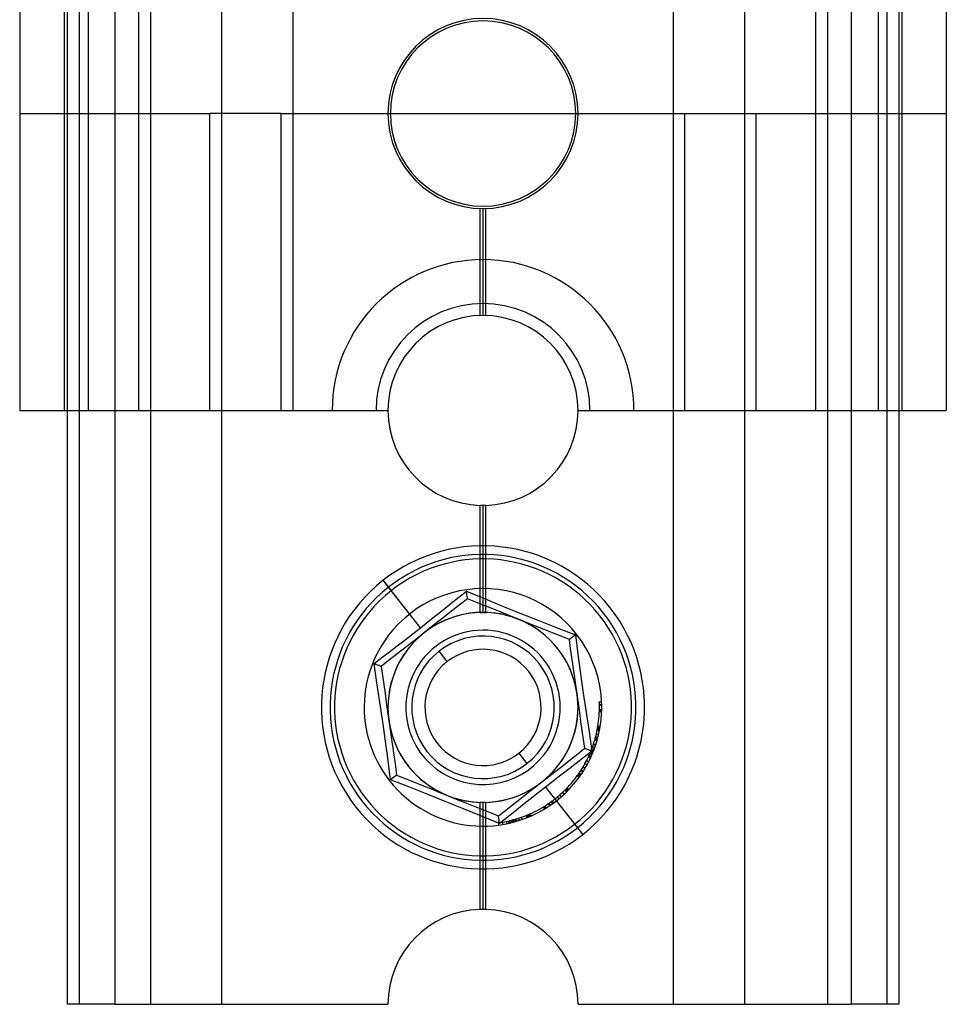
# Model space of a CAD drawing. Units: millimetres. Extents: x 21 to 60, y -197 to 153.
# Drawn here: x 21 to 60, y -197 to -155 of the extents above; entities that cross this region are included whole.
import ezdxf

# ---------------------------------------------------------------- set-up
doc = ezdxf.new("R2010")
doc.units = ezdxf.units.MM
doc.layers.add('MAIN-1', color=7, linetype='Continuous')
doc.layers.add('MAIN-2', color=7, linetype='Continuous')

msp = doc.modelspace()

# ---------------------------------------------------------------- linework, layer by layer
at = {"layer": 'MAIN-1'}
for p, q in [((23.104, 128.16), (23.104, -171.84)), ((23.604, 128.16), (23.604, -171.84)), ((26.104, 128.16), (26.104, -171.84)), ((29.604, 128.16), (29.604, -171.84)), ((32.604, 128.16), (32.604, -171.84)), ((51.604, 128.16), (51.604, -171.84)), ((54.604, 128.16), (54.604, -171.84)), ((57.604, 128.16), (57.604, -171.84)), ((58.104, 128.16), (58.104, -171.84)), ((21.104, -96.84), (21.104, -171.84)), ((22.979, -96.84), (22.979, -171.84)), ((58.229, -96.84), (58.229, -171.84)), ((60.104, -96.84), (60.104, -171.84)), ((21.104, -171.84), (22.979, -171.84)), ((22.979, -171.84), (23.104, -171.84)), ((23.104, -171.84), (23.104, -196.84)), ((23.104, -171.84), (23.604, -171.84)), ((23.604, -171.84), (26.104, -171.84)), ((25.104, -171.84), (25.104, -196.84)), ((26.104, -171.84), (29.604, -171.84)), ((29.604, -171.84), (32.604, -171.84)), ((32.604, -171.84), (36.604, -171.84)), ((44.604, -171.84), (51.604, -171.84)), ((51.604, -171.84), (54.604, -171.84)), ((54.604, -171.84), (57.604, -171.84)), ((56.104, -171.84), (56.104, -196.84)), ((57.604, -171.84), (58.104, -171.84)), ((58.104, -171.84), (58.104, -196.84)), ((58.104, -171.84), (58.229, -171.84)), ((58.229, -171.84), (60.104, -171.84)), ((40.496, -175.838), (40.479, -175.838)), ((40.479, -177.541), (40.479, -175.838)), ((40.514, -175.839), (40.496, -175.838)), ((40.532, -175.839), (40.514, -175.839)), ((40.55, -175.839), (40.532, -175.839)), ((40.568, -175.84), (40.55, -175.839)), ((40.586, -175.84), (40.568, -175.84)), ((40.604, -175.84), (40.586, -175.84)), ((40.621, -175.84), (40.604, -175.84)), ((40.604, -177.54), (40.604, -175.84)), ((40.639, -175.84), (40.621, -175.84)), ((40.657, -175.839), (40.639, -175.84)), ((40.675, -175.839), (40.657, -175.839)), ((40.693, -175.839), (40.675, -175.839)), ((40.711, -175.838), (40.693, -175.839)), ((40.729, -175.838), (40.711, -175.838)), ((40.729, -177.541), (40.729, -175.838)), ((36.631, -179.274), (36.407, -178.989)), ((37.973, -180.985), (36.631, -179.274)), ((39.587, -179.702), (39.907, -179.445)), ((39.907, -179.445), (40.665, -179.76)), ((39.919, -179.529), (39.907, -179.446)), ((39.266, -179.959), (39.587, -179.702)), ((39.952, -179.767), (39.654, -180.001)), ((39.929, -179.605), (39.919, -179.529)), ((39.939, -179.671), (39.929, -179.605)), ((39.946, -179.722), (39.939, -179.671)), ((39.951, -179.755), (39.946, -179.722)), ((39.952, -179.767), (39.951, -179.755)), ((40.303, -179.908), (39.952, -179.767)), ((40.665, -179.76), (41.428, -180.074)), ((38.621, -180.474), (38.943, -180.217)), ((38.943, -180.217), (39.266, -179.959)), ((39.354, -180.237), (39.051, -180.474)), ((39.654, -180.001), (39.354, -180.237)), ((40.656, -180.05), (40.303, -179.908)), ((41.011, -180.193), (40.656, -180.05)), ((41.37, -180.337), (41.011, -180.193)), ((41.428, -180.074), (42.193, -180.384)), ((38.297, -180.73), (38.621, -180.474)), ((38.747, -180.712), (38.442, -180.952)), ((39.051, -180.474), (38.747, -180.712)), ((41.732, -180.482), (41.37, -180.337)), ((42.095, -180.628), (41.732, -180.482)), ((42.459, -180.774), (42.095, -180.628)), ((42.193, -180.384), (42.96, -180.689)), ((42.96, -180.689), (43.728, -180.991)), ((37.648, -181.239), (37.973, -180.985)), ((37.973, -180.985), (38.297, -180.73)), ((38.442, -180.952), (38.135, -181.192)), ((42.819, -180.919), (42.459, -180.774)), ((43.178, -181.063), (42.819, -180.919)), ((43.533, -181.206), (43.178, -181.063)), ((43.728, -180.991), (44.494, -181.289)), ((36.995, -181.745), (37.322, -181.492)), ((37.322, -181.492), (37.648, -181.239)), ((37.827, -181.434), (37.518, -181.676)), ((38.135, -181.192), (37.827, -181.434)), ((43.887, -181.348), (43.533, -181.206)), ((44.238, -181.489), (43.887, -181.348)), ((44.247, -181.482), (44.238, -181.489)), ((44.291, -181.864), (44.238, -181.489)), ((44.274, -181.461), (44.247, -181.482)), ((44.315, -181.429), (44.274, -181.461)), ((44.366, -181.389), (44.315, -181.429)), ((44.427, -181.341), (44.366, -181.389)), ((44.494, -181.289), (44.427, -181.341)), ((44.494, -181.289), (44.601, -182.103)), ((36.669, -181.996), (36.995, -181.745)), ((37.213, -181.916), (36.911, -182.152)), ((37.518, -181.676), (37.213, -181.916)), ((44.345, -182.24), (44.291, -181.864)), ((36.016, -182.496), (36.342, -182.247)), ((36.342, -182.247), (36.669, -181.996)), ((36.911, -182.152), (36.613, -182.386)), ((44.399, -182.619), (44.345, -182.24)), ((44.601, -182.103), (44.71, -182.921)), ((36.141, -183.308), (36.016, -182.496)), ((36.095, -182.528), (36.017, -182.496)), ((36.166, -182.557), (36.095, -182.528)), ((36.228, -182.581), (36.166, -182.557)), ((36.276, -182.6), (36.228, -182.581)), ((36.307, -182.613), (36.276, -182.6)), ((36.318, -182.617), (36.307, -182.613)), ((36.613, -182.386), (36.318, -182.617)), ((36.318, -182.617), (36.371, -182.992)), ((44.453, -183.002), (44.399, -182.619)), ((36.371, -182.992), (36.425, -183.37)), ((44.508, -183.388), (44.453, -183.002)), ((44.71, -182.921), (44.824, -183.738)), ((36.264, -184.125), (36.141, -183.308)), ((36.425, -183.37), (36.479, -183.749)), ((44.564, -183.776), (44.508, -183.388)), ((36.479, -183.749), (36.534, -184.131)), ((44.619, -184.164), (44.564, -183.776)), ((44.824, -183.738), (44.943, -184.555)), ((36.383, -184.942), (36.264, -184.125)), ((36.534, -184.131), (36.588, -184.516)), ((44.674, -184.549), (44.619, -184.164)), ((36.588, -184.516), (36.644, -184.904)), ((44.728, -184.931), (44.674, -184.549)), ((44.943, -184.555), (45.066, -185.371)), ((36.497, -185.759), (36.383, -184.942)), ((36.644, -184.904), (36.699, -185.291)), ((44.782, -185.31), (44.728, -184.931)), ((36.699, -185.291), (36.754, -185.677)), ((36.754, -185.677), (36.808, -186.06)), ((44.836, -185.687), (44.782, -185.31)), ((44.889, -186.062), (44.836, -185.687)), ((45.066, -185.371), (45.191, -186.183)), ((36.607, -186.576), (36.497, -185.759)), ((36.808, -186.06), (36.862, -186.439)), ((44.591, -186.296), (44.889, -186.062)), ((44.9, -186.067), (44.889, -186.062)), ((44.932, -186.079), (44.9, -186.067)), ((44.98, -186.098), (44.932, -186.079)), ((45.041, -186.123), (44.98, -186.098)), ((36.862, -186.439), (36.916, -186.816)), ((44.29, -186.532), (44.591, -186.296)), ((44.865, -186.433), (44.539, -186.683)), ((45.191, -186.183), (44.865, -186.433)), ((45.112, -186.152), (45.041, -186.123)), ((45.191, -186.183), (45.112, -186.152)), ((36.713, -187.391), (36.607, -186.576)), ((36.916, -186.816), (36.969, -187.19)), ((43.684, -187.007), (43.988, -186.769)), ((44.212, -186.935), (43.885, -187.187)), ((43.988, -186.769), (44.29, -186.532)), ((44.539, -186.683), (44.212, -186.935)), ((36.78, -187.338), (36.714, -187.39)), ((36.841, -187.291), (36.78, -187.338)), ((36.893, -187.25), (36.841, -187.291)), ((36.933, -187.218), (36.893, -187.25)), ((36.96, -187.197), (36.933, -187.218)), ((36.969, -187.19), (36.96, -187.197)), ((36.969, -187.19), (37.321, -187.331)), ((37.321, -187.331), (37.674, -187.473)), ((43.072, -187.487), (43.379, -187.247)), ((43.379, -187.247), (43.684, -187.007)), ((43.885, -187.187), (43.56, -187.44)), ((37.479, -187.689), (36.713, -187.391)), ((38.248, -187.99), (37.479, -187.689)), ((37.674, -187.473), (38.03, -187.616)), ((38.03, -187.616), (38.388, -187.76)), ((38.388, -187.76), (38.748, -187.905)), ((42.455, -187.971), (42.763, -187.729)), ((42.763, -187.729), (43.072, -187.487)), ((43.235, -187.694), (42.91, -187.949)), ((43.56, -187.44), (43.235, -187.694)), ((43.235, -187.694), (44.577, -189.406)), ((39.015, -188.296), (38.248, -187.99)), ((38.748, -187.905), (39.112, -188.051)), ((39.112, -188.051), (39.475, -188.197)), ((42.15, -188.211), (42.455, -187.971)), ((42.91, -187.949), (42.587, -188.206)), ((39.779, -188.606), (39.015, -188.296)), ((39.475, -188.197), (39.837, -188.343)), ((39.837, -188.343), (40.196, -188.487)), ((40.196, -188.487), (40.551, -188.63)), ((41.55, -188.681), (41.848, -188.447)), ((41.848, -188.447), (42.15, -188.211)), ((42.264, -188.463), (41.942, -188.72)), ((42.587, -188.206), (42.264, -188.463)), ((40.542, -188.919), (39.779, -188.606)), ((41.301, -189.234), (40.542, -188.919)), ((40.551, -188.63), (40.904, -188.771)), ((40.904, -188.771), (41.255, -188.912)), ((41.255, -188.912), (41.55, -188.681)), ((41.257, -188.924), (41.255, -188.912)), ((41.261, -188.958), (41.257, -188.924)), ((41.269, -189.009), (41.261, -188.958)), ((41.62, -188.977), (41.301, -189.234)), ((41.942, -188.72), (41.62, -188.977)), ((41.278, -189.074), (41.269, -189.009)), ((41.289, -189.15), (41.278, -189.074)), ((41.301, -189.234), (41.289, -189.15)), ((44.577, -189.406), (44.8, -189.69)), ((40.479, -192.842), (40.479, -191.139)), ((40.604, -192.84), (40.604, -191.14)), ((40.729, -192.842), (40.729, -191.139)), ((40.479, -192.842), (40.496, -192.841)), ((40.496, -192.841), (40.514, -192.841)), ((40.514, -192.841), (40.532, -192.84)), ((40.532, -192.84), (40.55, -192.84)), ((40.55, -192.84), (40.568, -192.84)), ((40.568, -192.84), (40.586, -192.84)), ((40.586, -192.84), (40.604, -192.84)), ((40.604, -192.84), (40.621, -192.84)), ((40.621, -192.84), (40.639, -192.84)), ((40.639, -192.84), (40.657, -192.84)), ((40.657, -192.84), (40.675, -192.84)), ((40.675, -192.84), (40.693, -192.841)), ((40.693, -192.841), (40.711, -192.841)), ((40.711, -192.841), (40.729, -192.842)), ((25.104, -196.84), (23.104, -196.84)), ((25.104, -196.84), (36.604, -196.84)), ((44.604, -196.84), (56.104, -196.84)), ((58.104, -196.84), (56.104, -196.84))]:
    msp.add_line(p, q, dxfattribs=at)
for centre, radius, start, end in [((40.604, -159.34), 4, 0, 180), ((40.604, -159.34), 3.9, 0, 180), ((40.604, -159.34), 4, 180, 0), ((40.604, -159.34), 3.9, 180, 0), ((40.604, -171.84), 4, 0, 180), ((40.604, -171.84), 4, 180, 268.2092), ((40.604, -171.84), 4, 271.7908, 0), ((40.604, -184.34), 6.8, 308.1057, 128.1057), ((40.604, -184.34), 6.438, 308.1057, 128.1057), ((40.604, -184.34), 6.8, 128.1057, 308.1057), ((40.604, -184.34), 6.438, 128.1057, 308.1057), ((40.604, -184.34), 4, 68.1057, 128.1057), ((40.604, -184.34), 4, 8.1057, 68.1057), ((40.604, -184.34), 4, 128.1057, 188.1057), ((40.604, -184.34), 4, 308.1057, 8.1057), ((40.604, -184.34), 4, 188.1057, 248.1058), ((40.604, -184.34), 4, 248.1058, 308.1057), ((40.604, -196.84), 4, 91.7908, 180), ((40.604, -196.84), 4, 0, 88.2092)]:
    msp.add_arc(centre, radius, start, end, dxfattribs=at)
at = {"layer": 'MAIN-2'}
for p, q in [((23.604, 153.16), (23.604, -196.84)), ((26.604, 153.16), (26.604, -196.84)), ((48.604, 153.16), (48.604, -196.84)), ((55.104, 153.16), (55.104, -196.84)), ((57.604, 153.16), (57.604, -196.84)), ((25.104, 128.16), (25.104, -171.84)), ((25.104, 128.16), (25.104, -171.84)), ((56.104, 128.16), (56.104, -171.84)), ((56.104, 128.16), (56.104, -171.84)), ((23.979, -96.84), (23.979, -171.84)), ((23.979, -96.84), (23.979, -171.84)), ((57.229, -96.84), (57.229, -171.84)), ((57.229, -96.84), (57.229, -171.84)), ((21.104, -159.34), (21.104, -159.34)), ((21.104, -159.34), (29.104, -159.34)), ((21.104, -159.34), (21.104, -159.34)), ((29.104, -159.34), (29.104, -159.34)), ((32.104, -159.34), (29.104, -159.34)), ((29.104, -171.84), (29.104, -159.34)), ((29.104, -159.34), (29.104, -159.34)), ((32.104, -159.34), (29.104, -159.34)), ((32.104, -159.34), (32.104, -159.34)), ((32.104, -171.84), (32.104, -159.34)), ((32.104, -159.34), (49.104, -159.34)), ((32.104, -159.34), (32.104, -159.34)), ((36.604, -159.34), (36.604, -159.34)), ((36.604, -159.34), (36.604, -159.34)), ((36.704, -159.34), (36.704, -159.34)), ((36.704, -159.34), (36.704, -159.34)), ((44.504, -159.34), (44.504, -159.34)), ((44.504, -159.34), (44.504, -159.34)), ((44.604, -159.34), (44.604, -159.34)), ((44.604, -159.34), (44.604, -159.34)), ((49.104, -159.34), (52.104, -159.34)), ((49.104, -159.34), (49.104, -159.34)), ((49.104, -159.34), (52.104, -159.34)), ((49.104, -171.84), (49.104, -159.34)), ((49.104, -159.34), (49.104, -159.34)), ((52.104, -159.34), (52.104, -159.34)), ((52.104, -171.84), (52.104, -159.34)), ((52.104, -159.34), (60.104, -159.34)), ((52.104, -159.34), (52.104, -159.34)), ((60.104, -159.34), (60.104, -159.34)), ((60.104, -159.34), (60.104, -159.34)), ((40.479, -167.842), (40.479, -163.338)), ((40.479, -167.842), (40.479, -163.338)), ((40.604, -167.84), (40.604, -163.34)), ((40.604, -167.84), (40.604, -163.34)), ((40.729, -167.842), (40.729, -163.338)), ((40.729, -167.842), (40.729, -163.338)), ((21.104, -171.84), (21.104, -171.84)), ((21.104, -171.84), (21.104, -171.84)), ((22.979, -171.84), (22.979, -171.84)), ((22.979, -171.84), (22.979, -171.84)), ((23.104, -171.84), (23.104, -171.84)), ((26.104, -171.84), (26.104, -171.84)), ((29.604, -171.84), (29.604, -196.84)), ((29.604, -171.84), (29.604, -171.84)), ((32.604, -171.84), (32.604, -171.84)), ((34.254, -171.84), (34.254, -171.84)), ((34.254, -171.84), (34.254, -171.84)), ((36.104, -171.84), (36.104, -171.84)), ((36.104, -171.84), (36.104, -171.84)), ((36.604, -171.84), (36.604, -171.84)), ((36.604, -171.84), (36.604, -171.84)), ((44.604, -171.84), (44.604, -171.84)), ((44.604, -171.84), (44.604, -171.84)), ((45.104, -171.84), (45.104, -171.84)), ((45.104, -171.84), (45.104, -171.84)), ((46.954, -171.84), (46.954, -171.84)), ((46.954, -171.84), (46.954, -171.84)), ((51.604, -171.84), (51.604, -196.84)), ((51.604, -171.84), (51.604, -171.84)), ((54.604, -171.84), (54.604, -171.84)), ((58.104, -171.84), (58.104, -171.84)), ((58.229, -171.84), (58.229, -171.84)), ((58.229, -171.84), (58.229, -171.84)), ((60.104, -171.84), (60.104, -171.84)), ((60.104, -171.84), (60.104, -171.84)), ((40.479, -180.342), (40.479, -177.541)), ((40.604, -180.34), (40.604, -177.54)), ((40.729, -180.342), (40.729, -177.541)), ((36.747, -179.422), (36.407, -178.989)), ((39.952, -179.767), (39.952, -179.767)), ((40.479, -180.342), (40.496, -180.341)), ((40.496, -180.341), (40.514, -180.341)), ((40.514, -180.341), (40.532, -180.34)), ((40.532, -180.34), (40.55, -180.34)), ((40.55, -180.34), (40.568, -180.34)), ((40.568, -180.34), (40.586, -180.34)), ((40.586, -180.34), (40.604, -180.34)), ((40.604, -180.34), (40.621, -180.34)), ((40.621, -180.34), (40.639, -180.34)), ((40.639, -180.34), (40.657, -180.34)), ((40.657, -180.34), (40.675, -180.34)), ((40.675, -180.34), (40.693, -180.341)), ((40.693, -180.341), (40.711, -180.341)), ((40.711, -180.341), (40.729, -180.342)), ((36.63, -181.304), (36.63, -181.304)), ((44.238, -181.489), (44.238, -181.489)), ((38.021, -182.367), (38.021, -182.367)), ((39.094, -182.415), (38.752, -181.979)), ((38.752, -181.979), (38.752, -181.979)), ((36.318, -182.617), (36.318, -182.617)), ((36.604, -184.34), (36.604, -184.34)), ((44.604, -184.34), (44.604, -184.34)), ((45.498, -184.107), (45.512, -184.106)), ((45.498, -184.108), (45.498, -184.107)), ((45.498, -184.107), (45.498, -184.107)), ((45.498, -184.109), (45.498, -184.108)), ((45.498, -184.111), (45.498, -184.109)), ((45.498, -184.111), (45.513, -184.11)), ((45.498, -184.113), (45.498, -184.111)), ((45.499, -184.116), (45.498, -184.113)), ((45.499, -184.119), (45.499, -184.116)), ((45.499, -184.123), (45.499, -184.119)), ((45.499, -184.128), (45.499, -184.123)), ((45.499, -184.134), (45.499, -184.128)), ((45.5, -184.14), (45.499, -184.134)), ((45.5, -184.147), (45.5, -184.14)), ((45.5, -184.154), (45.5, -184.147)), ((45.5, -184.162), (45.5, -184.154)), ((45.501, -184.17), (45.5, -184.162)), ((45.501, -184.179), (45.501, -184.17)), ((45.501, -184.188), (45.501, -184.179)), ((45.502, -184.197), (45.501, -184.188)), ((45.502, -184.205), (45.502, -184.197)), ((45.502, -184.215), (45.502, -184.205)), ((45.502, -184.214), (45.516, -184.214)), ((45.502, -184.225), (45.502, -184.215)), ((45.503, -184.235), (45.502, -184.225)), ((45.503, -184.247), (45.503, -184.235)), ((45.503, -184.247), (45.517, -184.246)), ((45.503, -184.253), (45.517, -184.252)), ((45.503, -184.427), (45.517, -184.427)), ((45.503, -184.444), (45.517, -184.445)), ((45.512, -184.106), (45.527, -184.105)), ((45.513, -184.11), (45.527, -184.109)), ((45.516, -184.214), (45.531, -184.214)), ((45.517, -184.246), (45.531, -184.246)), ((45.517, -184.252), (45.531, -184.252)), ((45.517, -184.427), (45.531, -184.427)), ((45.517, -184.445), (45.531, -184.445)), ((45.527, -184.105), (45.541, -184.105)), ((45.527, -184.109), (45.541, -184.109)), ((45.531, -184.214), (45.545, -184.213)), ((45.531, -184.246), (45.546, -184.246)), ((45.531, -184.252), (45.546, -184.252)), ((45.531, -184.427), (45.546, -184.428)), ((45.531, -184.445), (45.545, -184.445)), ((45.541, -184.105), (45.555, -184.104)), ((45.541, -184.109), (45.555, -184.108)), ((45.545, -184.213), (45.559, -184.213)), ((45.545, -184.445), (45.56, -184.446)), ((45.546, -184.246), (45.56, -184.245)), ((45.546, -184.252), (45.56, -184.252)), ((45.546, -184.428), (45.56, -184.428)), ((45.555, -184.104), (45.569, -184.103)), ((45.555, -184.108), (45.57, -184.107)), ((45.559, -184.213), (45.573, -184.212)), ((45.56, -184.245), (45.574, -184.245)), ((45.56, -184.252), (45.574, -184.251)), ((45.56, -184.428), (45.574, -184.428)), ((45.56, -184.446), (45.574, -184.446)), ((45.569, -184.103), (45.584, -184.102)), ((45.57, -184.107), (45.584, -184.107)), ((45.573, -184.212), (45.588, -184.212)), ((45.574, -184.245), (45.588, -184.245)), ((45.574, -184.251), (45.589, -184.251)), ((45.574, -184.428), (45.589, -184.428)), ((45.574, -184.446), (45.588, -184.446)), ((45.584, -184.102), (45.598, -184.102)), ((45.584, -184.107), (45.598, -184.106)), ((45.588, -184.212), (45.602, -184.212)), ((45.588, -184.245), (45.603, -184.245)), ((45.588, -184.446), (45.602, -184.447)), ((45.589, -184.251), (45.603, -184.251)), ((45.589, -184.428), (45.603, -184.429)), ((45.501, -184.49), (45.516, -184.49)), ((45.501, -184.508), (45.515, -184.509)), ((45.502, -184.449), (45.517, -184.45)), ((45.515, -184.509), (45.529, -184.509)), ((45.516, -184.49), (45.53, -184.491)), ((45.517, -184.45), (45.531, -184.45)), ((45.529, -184.509), (45.544, -184.51)), ((45.53, -184.491), (45.544, -184.491)), ((45.531, -184.45), (45.545, -184.45)), ((45.544, -184.491), (45.558, -184.491)), ((45.544, -184.51), (45.558, -184.51)), ((45.545, -184.45), (45.56, -184.451)), ((45.558, -184.491), (45.573, -184.492)), ((45.558, -184.51), (45.572, -184.511)), ((45.56, -184.451), (45.574, -184.451)), ((45.572, -184.511), (45.586, -184.511)), ((45.573, -184.492), (45.587, -184.492)), ((45.574, -184.451), (45.588, -184.451)), ((45.586, -184.511), (45.601, -184.512)), ((45.587, -184.492), (45.601, -184.493)), ((45.588, -184.451), (45.602, -184.452)), ((45.412, -185.281), (45.414, -185.274)), ((45.414, -185.274), (45.415, -185.267)), ((45.415, -185.267), (45.416, -185.26)), ((45.416, -185.26), (45.418, -185.253)), ((45.418, -185.253), (45.432, -185.255)), ((45.421, -185.234), (45.422, -185.228)), ((45.421, -185.234), (45.435, -185.237)), ((45.422, -185.228), (45.424, -185.222)), ((45.424, -185.222), (45.425, -185.215)), ((45.425, -185.215), (45.426, -185.209)), ((45.426, -185.209), (45.427, -185.203)), ((45.427, -185.203), (45.428, -185.196)), ((45.428, -185.196), (45.429, -185.19)), ((45.429, -185.19), (45.443, -185.192)), ((45.432, -185.173), (45.433, -185.166)), ((45.432, -185.173), (45.446, -185.175)), ((45.432, -185.255), (45.446, -185.258)), ((45.433, -185.166), (45.435, -185.16)), ((45.435, -185.16), (45.436, -185.154)), ((45.435, -185.237), (45.449, -185.24)), ((45.436, -185.154), (45.437, -185.147)), ((45.437, -185.147), (45.438, -185.141)), ((45.438, -185.141), (45.439, -185.134)), ((45.439, -185.134), (45.44, -185.128)), ((45.44, -185.128), (45.454, -185.13)), ((45.443, -185.192), (45.457, -185.195)), ((45.446, -185.175), (45.46, -185.177)), ((45.446, -185.258), (45.46, -185.261)), ((45.449, -185.24), (45.463, -185.242)), ((45.454, -185.13), (45.468, -185.133)), ((45.457, -185.195), (45.472, -185.197)), ((45.46, -185.177), (45.475, -185.18)), ((45.46, -185.261), (45.474, -185.263)), ((45.463, -185.242), (45.477, -185.245)), ((45.468, -185.133), (45.482, -185.135)), ((45.472, -185.197), (45.486, -185.2)), ((45.474, -185.263), (45.488, -185.266)), ((45.475, -185.18), (45.489, -185.182)), ((45.477, -185.245), (45.492, -185.247)), ((45.482, -185.135), (45.496, -185.137)), ((45.486, -185.2), (45.5, -185.202)), ((45.488, -185.266), (45.502, -185.269)), ((45.489, -185.182), (45.503, -185.185)), ((45.492, -185.247), (45.506, -185.25)), ((45.496, -185.137), (45.51, -185.14)), ((45.5, -185.202), (45.514, -185.205)), ((45.502, -185.269), (45.516, -185.271)), ((45.503, -185.185), (45.517, -185.187)), ((45.506, -185.25), (45.52, -185.253)), ((45.51, -185.14), (45.524, -185.142)), ((45.514, -185.205), (45.528, -185.207)), ((45.517, -185.187), (45.531, -185.19)), ((45.524, -185.142), (45.538, -185.144)), ((45.324, -185.654), (45.326, -185.646)), ((45.338, -185.658), (45.324, -185.654)), ((45.326, -185.646), (45.329, -185.637)), ((45.329, -185.637), (45.331, -185.628)), ((45.331, -185.628), (45.334, -185.619)), ((45.334, -185.619), (45.336, -185.611)), ((45.336, -185.611), (45.338, -185.602)), ((45.338, -185.602), (45.341, -185.593)), ((45.351, -185.662), (45.338, -185.658)), ((45.354, -185.597), (45.341, -185.593)), ((45.365, -185.666), (45.351, -185.662)), ((45.368, -185.6), (45.354, -185.597)), ((45.379, -185.67), (45.365, -185.666)), ((45.382, -185.604), (45.368, -185.6)), ((45.386, -185.471), (45.372, -185.467)), ((45.393, -185.674), (45.379, -185.67)), ((45.396, -185.608), (45.382, -185.604)), ((45.4, -185.474), (45.386, -185.471)), ((45.407, -185.677), (45.393, -185.674)), ((45.41, -185.611), (45.396, -185.608)), ((45.414, -185.477), (45.4, -185.474)), ((45.42, -185.681), (45.407, -185.677)), ((45.408, -185.302), (45.41, -185.295)), ((45.408, -185.302), (45.422, -185.304)), ((45.423, -185.301), (45.409, -185.298)), ((45.41, -185.295), (45.411, -185.288)), ((45.424, -185.615), (45.41, -185.611)), ((45.411, -185.288), (45.412, -185.281)), ((45.428, -185.481), (45.414, -185.477)), ((45.422, -185.304), (45.436, -185.307)), ((45.437, -185.304), (45.423, -185.301)), ((45.437, -185.619), (45.424, -185.615)), ((45.442, -185.484), (45.428, -185.481)), ((45.436, -185.307), (45.45, -185.31)), ((45.451, -185.306), (45.437, -185.304)), ((45.456, -185.487), (45.442, -185.484)), ((45.45, -185.31), (45.464, -185.313)), ((45.465, -185.309), (45.451, -185.306)), ((45.469, -185.49), (45.456, -185.487)), ((45.464, -185.313), (45.478, -185.316)), ((45.479, -185.312), (45.465, -185.309)), ((45.478, -185.316), (45.492, -185.318)), ((45.493, -185.315), (45.479, -185.312)), ((45.492, -185.318), (45.506, -185.321)), ((45.507, -185.318), (45.493, -185.315)), ((44.889, -186.062), (44.889, -186.062)), ((45.179, -186.094), (45.192, -186.099)), ((45.18, -186.09), (45.194, -186.095)), ((45.192, -186.099), (45.206, -186.104)), ((45.194, -186.095), (45.207, -186.1)), ((45.206, -186.104), (45.219, -186.109)), ((45.207, -186.1), (45.22, -186.105)), ((45.214, -185.998), (45.22, -185.984)), ((45.228, -186.003), (45.214, -185.998)), ((45.22, -185.984), (45.225, -185.97)), ((45.22, -186.105), (45.234, -186.11)), ((45.225, -185.97), (45.23, -185.955)), ((45.241, -186.008), (45.228, -186.003)), ((45.23, -185.955), (45.235, -185.941)), ((45.235, -185.941), (45.24, -185.927)), ((45.24, -185.927), (45.244, -185.912)), ((45.255, -186.013), (45.241, -186.008)), ((45.244, -185.912), (45.249, -185.898)), ((45.263, -185.903), (45.249, -185.898)), ((45.268, -186.017), (45.255, -186.013)), ((45.276, -185.907), (45.263, -185.903)), ((45.282, -186.022), (45.268, -186.017)), ((45.29, -185.912), (45.276, -185.907)), ((45.295, -186.027), (45.282, -186.022)), ((45.303, -185.916), (45.29, -185.912)), ((45.309, -186.032), (45.295, -186.027)), ((45.317, -185.921), (45.303, -185.916)), ((45.307, -185.715), (45.32, -185.719)), ((45.312, -185.697), (45.326, -185.701)), ((45.331, -185.925), (45.317, -185.921)), ((45.32, -185.719), (45.334, -185.723)), ((45.326, -185.701), (45.339, -185.705)), ((45.344, -185.93), (45.331, -185.925)), ((45.334, -185.723), (45.348, -185.727)), ((45.339, -185.705), (45.353, -185.709)), ((45.348, -185.727), (45.362, -185.731)), ((45.353, -185.709), (45.367, -185.713)), ((45.362, -185.731), (45.375, -185.735)), ((45.367, -185.713), (45.381, -185.717)), ((45.375, -185.735), (45.389, -185.739)), ((45.381, -185.717), (45.394, -185.721)), ((45.389, -185.739), (45.403, -185.743)), ((45.394, -185.721), (45.408, -185.725)), ((42.113, -186.264), (42.455, -186.7)), ((43.186, -186.313), (43.186, -186.313)), ((45.047, -186.439), (45.034, -186.433)), ((45.036, -186.43), (45.039, -186.423)), ((45.048, -186.436), (45.036, -186.43)), ((45.036, -186.43), (45.047, -186.435)), ((45.039, -186.423), (45.042, -186.416)), ((45.054, -186.423), (45.041, -186.417)), ((45.042, -186.416), (45.045, -186.409)), ((45.045, -186.409), (45.049, -186.402)), ((45.047, -186.435), (45.058, -186.44)), ((45.06, -186.445), (45.047, -186.439)), ((45.061, -186.442), (45.048, -186.436)), ((45.049, -186.402), (45.052, -186.395)), ((45.052, -186.395), (45.055, -186.388)), ((45.067, -186.429), (45.054, -186.423)), ((45.055, -186.388), (45.058, -186.381)), ((45.058, -186.381), (45.06, -186.377)), ((45.071, -186.387), (45.058, -186.381)), ((45.058, -186.44), (45.069, -186.446)), ((45.06, -186.377), (45.062, -186.372)), ((45.073, -186.451), (45.06, -186.445)), ((45.074, -186.448), (45.061, -186.442)), ((45.062, -186.372), (45.064, -186.367)), ((45.064, -186.367), (45.067, -186.362)), ((45.067, -186.362), (45.07, -186.356)), ((45.08, -186.435), (45.067, -186.429)), ((45.069, -186.446), (45.081, -186.451)), ((45.07, -186.356), (45.073, -186.348)), ((45.084, -186.393), (45.071, -186.387)), ((45.073, -186.348), (45.077, -186.34)), ((45.086, -186.457), (45.073, -186.451)), ((45.087, -186.454), (45.074, -186.448)), ((45.077, -186.34), (45.08, -186.332)), ((45.08, -186.332), (45.084, -186.323)), ((45.093, -186.441), (45.08, -186.435)), ((45.081, -186.451), (45.092, -186.456)), ((45.084, -186.323), (45.089, -186.313)), ((45.097, -186.399), (45.084, -186.393)), ((45.099, -186.463), (45.086, -186.457)), ((45.1, -186.46), (45.087, -186.454)), ((45.089, -186.313), (45.093, -186.303)), ((45.105, -186.312), (45.092, -186.307)), ((45.092, -186.456), (45.103, -186.462)), ((45.093, -186.303), (45.098, -186.292)), ((45.106, -186.448), (45.093, -186.441)), ((45.11, -186.405), (45.097, -186.399)), ((45.098, -186.292), (45.102, -186.282)), ((45.112, -186.469), (45.099, -186.463)), ((45.113, -186.466), (45.1, -186.46)), ((45.102, -186.282), (45.107, -186.271)), ((45.103, -186.462), (45.115, -186.467)), ((45.118, -186.318), (45.105, -186.312)), ((45.119, -186.454), (45.106, -186.448)), ((45.121, -186.275), (45.108, -186.27)), ((45.123, -186.411), (45.11, -186.405)), ((45.125, -186.475), (45.112, -186.469)), ((45.126, -186.472), (45.113, -186.466)), ((45.115, -186.467), (45.126, -186.472)), ((45.131, -186.324), (45.118, -186.318)), ((45.132, -186.46), (45.119, -186.454)), ((45.134, -186.281), (45.121, -186.275)), ((45.136, -186.417), (45.123, -186.411)), ((45.144, -186.221), (45.13, -186.216)), ((45.144, -186.33), (45.131, -186.324)), ((45.147, -186.287), (45.134, -186.281)), ((45.149, -186.423), (45.136, -186.417)), ((45.157, -186.227), (45.144, -186.221)), ((45.157, -186.335), (45.144, -186.33)), ((45.16, -186.292), (45.147, -186.287)), ((45.17, -186.232), (45.157, -186.227)), ((45.17, -186.341), (45.157, -186.335)), ((45.173, -186.298), (45.16, -186.292)), ((45.167, -186.125), (45.18, -186.13)), ((45.167, -186.125), (45.179, -186.129)), ((45.183, -186.237), (45.17, -186.232)), ((45.183, -186.347), (45.17, -186.341)), ((45.186, -186.304), (45.173, -186.298)), ((45.179, -186.129), (45.19, -186.134)), ((45.18, -186.13), (45.194, -186.135)), ((45.196, -186.243), (45.183, -186.237)), ((45.199, -186.309), (45.186, -186.304)), ((45.19, -186.134), (45.202, -186.138)), ((45.194, -186.135), (45.207, -186.14)), ((45.21, -186.248), (45.196, -186.243)), ((45.202, -186.138), (45.214, -186.143)), ((45.207, -186.14), (45.22, -186.146)), ((45.223, -186.254), (45.21, -186.248)), ((45.214, -186.143), (45.225, -186.147)), ((45.219, -186.109), (45.232, -186.114)), ((45.22, -186.146), (45.233, -186.151)), ((45.225, -186.147), (45.237, -186.152)), ((45.232, -186.114), (45.246, -186.119)), ((45.233, -186.151), (45.247, -186.156)), ((45.234, -186.11), (45.247, -186.115)), ((45.237, -186.152), (45.248, -186.157)), ((45.246, -186.119), (45.259, -186.124)), ((45.247, -186.115), (45.26, -186.121)), ((45.247, -186.156), (45.26, -186.161)), ((45.248, -186.157), (45.26, -186.161)), ((45.259, -186.124), (45.272, -186.129)), ((45.26, -186.121), (45.274, -186.126)), ((45.261, -186.16), (45.26, -186.16)), ((45.26, -186.16), (45.26, -186.161)), ((45.26, -186.161), (45.26, -186.161)), ((45.262, -186.157), (45.261, -186.158)), ((45.261, -186.158), (45.261, -186.158)), ((45.261, -186.158), (45.261, -186.159)), ((45.261, -186.159), (45.261, -186.16)), ((45.261, -186.16), (45.261, -186.16)), ((45.263, -186.154), (45.262, -186.155)), ((45.262, -186.155), (45.262, -186.156)), ((45.262, -186.156), (45.262, -186.157)), ((45.262, -186.157), (45.262, -186.157)), ((45.264, -186.152), (45.263, -186.153)), ((45.263, -186.153), (45.263, -186.154)), ((45.265, -186.15), (45.264, -186.151)), ((45.264, -186.151), (45.264, -186.152)), ((45.266, -186.146), (45.265, -186.148)), ((45.265, -186.148), (45.265, -186.15)), ((45.267, -186.144), (45.266, -186.146)), ((45.268, -186.14), (45.267, -186.142)), ((45.267, -186.142), (45.267, -186.144)), ((45.269, -186.138), (45.268, -186.14)), ((45.27, -186.136), (45.269, -186.138)), ((45.271, -186.133), (45.27, -186.136)), ((45.272, -186.131), (45.271, -186.133)), ((45.273, -186.128), (45.272, -186.131)), ((45.274, -186.126), (45.273, -186.128)), ((42.455, -186.7), (42.455, -186.7)), ((44.81, -186.853), (44.823, -186.831)), ((44.822, -186.86), (44.81, -186.853)), ((44.812, -186.849), (44.825, -186.856)), ((44.835, -186.867), (44.822, -186.86)), ((44.823, -186.831), (44.835, -186.81)), ((44.825, -186.856), (44.837, -186.863)), ((44.835, -186.81), (44.848, -186.789)), ((44.847, -186.875), (44.835, -186.867)), ((44.837, -186.863), (44.849, -186.871)), ((44.859, -186.882), (44.847, -186.875)), ((44.848, -186.789), (44.86, -186.768)), ((44.849, -186.871), (44.862, -186.878)), ((44.872, -186.889), (44.859, -186.882)), ((44.86, -186.768), (44.872, -186.746)), ((44.862, -186.878), (44.874, -186.885)), ((44.872, -186.746), (44.884, -186.725)), ((44.884, -186.897), (44.872, -186.889)), ((44.874, -186.885), (44.886, -186.893)), ((44.884, -186.725), (44.896, -186.703)), ((44.896, -186.904), (44.884, -186.897)), ((44.886, -186.893), (44.898, -186.9)), ((44.909, -186.71), (44.896, -186.703)), ((44.921, -186.717), (44.909, -186.71)), ((44.934, -186.724), (44.921, -186.717)), ((44.946, -186.731), (44.934, -186.724)), ((44.959, -186.738), (44.946, -186.731)), ((44.971, -186.594), (44.958, -186.587)), ((44.971, -186.744), (44.959, -186.738)), ((44.983, -186.6), (44.971, -186.594)), ((44.984, -186.751), (44.971, -186.744)), ((44.996, -186.607), (44.983, -186.6)), ((45.009, -186.613), (44.996, -186.607)), ((45.021, -186.62), (45.009, -186.613)), ((45.034, -186.626), (45.021, -186.62)), ((45.047, -186.633), (45.034, -186.626)), ((36.969, -187.19), (36.969, -187.19)), ((44.573, -187.213), (44.584, -187.221)), ((44.583, -187.199), (44.595, -187.207)), ((44.584, -187.221), (44.596, -187.23)), ((44.595, -187.207), (44.606, -187.215)), ((44.596, -187.23), (44.608, -187.238)), ((44.606, -187.215), (44.618, -187.224)), ((44.608, -187.238), (44.619, -187.246)), ((44.612, -187.159), (44.617, -187.151)), ((44.612, -187.159), (44.623, -187.167)), ((44.617, -187.151), (44.622, -187.143)), ((44.618, -187.224), (44.63, -187.232)), ((44.619, -187.246), (44.631, -187.255)), ((44.622, -187.143), (44.628, -187.135)), ((44.623, -187.167), (44.635, -187.175)), ((44.628, -187.135), (44.633, -187.128)), ((44.63, -187.232), (44.641, -187.24)), ((44.631, -187.255), (44.642, -187.263)), ((44.633, -187.128), (44.639, -187.12)), ((44.635, -187.125), (44.647, -187.133)), ((44.635, -187.175), (44.647, -187.183)), ((44.639, -187.12), (44.644, -187.112)), ((44.641, -187.24), (44.653, -187.249)), ((44.642, -187.263), (44.654, -187.272)), ((44.644, -187.112), (44.649, -187.104)), ((44.647, -187.133), (44.659, -187.141)), ((44.647, -187.183), (44.658, -187.192)), ((44.649, -187.104), (44.661, -187.112)), ((44.653, -187.249), (44.664, -187.257)), ((44.658, -187.192), (44.67, -187.2)), ((44.659, -187.141), (44.67, -187.149)), ((44.661, -187.112), (44.673, -187.12)), ((44.67, -187.149), (44.682, -187.157)), ((44.67, -187.2), (44.682, -187.208)), ((44.673, -187.12), (44.685, -187.128)), ((44.682, -187.157), (44.694, -187.166)), ((44.682, -187.208), (44.693, -187.216)), ((44.685, -187.128), (44.697, -187.136)), ((44.694, -187.166), (44.706, -187.174)), ((44.697, -187.136), (44.708, -187.144)), ((44.706, -187.174), (44.717, -187.182)), ((44.708, -187.144), (44.72, -187.152)), ((44.714, -187.008), (44.726, -187.016)), ((44.72, -187.152), (44.732, -187.16)), ((44.726, -187.016), (44.738, -187.023)), ((44.734, -186.976), (44.746, -186.983)), ((44.738, -187.023), (44.75, -187.031)), ((44.746, -186.983), (44.758, -186.991)), ((44.75, -187.031), (44.762, -187.039)), ((44.758, -186.991), (44.77, -186.999)), ((44.762, -187.039), (44.774, -187.047)), ((44.77, -186.999), (44.782, -187.006)), ((44.774, -187.047), (44.785, -187.054)), ((44.782, -187.006), (44.794, -187.014)), ((44.785, -187.054), (44.797, -187.062)), ((44.794, -187.014), (44.806, -187.022)), ((44.806, -187.022), (44.819, -187.029)), ((44.107, -187.766), (44.112, -187.761)), ((44.112, -187.761), (44.116, -187.756)), ((44.116, -187.756), (44.121, -187.751)), ((44.121, -187.751), (44.126, -187.746)), ((44.126, -187.746), (44.13, -187.741)), ((44.13, -187.741), (44.135, -187.737)), ((44.135, -187.737), (44.145, -187.746)), ((44.145, -187.746), (44.156, -187.756)), ((44.156, -187.756), (44.166, -187.766)), ((44.577, -187.375), (44.577, -187.375)), ((44.577, -187.375), (44.577, -187.375)), ((43.729, -188.113), (43.738, -188.124)), ((43.738, -188.124), (43.747, -188.135)), ((43.747, -188.135), (43.757, -188.146)), ((43.757, -188.146), (43.766, -188.157)), ((43.766, -188.157), (43.775, -188.168)), ((43.775, -188.168), (43.784, -188.179)), ((43.832, -188.026), (43.842, -188.036)), ((43.842, -188.036), (43.851, -188.047)), ((43.851, -188.047), (43.86, -188.058)), ((43.86, -188.058), (43.87, -188.069)), ((43.87, -188.069), (43.879, -188.079)), ((43.879, -188.079), (43.889, -188.09)), ((43.889, -188.09), (43.898, -188.101)), ((43.949, -187.92), (43.957, -187.913)), ((43.949, -187.92), (43.958, -187.931)), ((43.953, -187.916), (43.963, -187.927)), ((43.957, -187.913), (43.964, -187.906)), ((43.958, -187.931), (43.968, -187.941)), ((43.963, -187.927), (43.972, -187.937)), ((43.964, -187.906), (43.972, -187.899)), ((43.968, -187.941), (43.978, -187.952)), ((43.972, -187.899), (43.979, -187.892)), ((43.972, -187.937), (43.982, -187.948)), ((43.978, -187.952), (43.988, -187.962)), ((43.979, -187.892), (43.985, -187.886)), ((43.982, -187.948), (43.992, -187.958)), ((43.985, -187.886), (43.991, -187.88)), ((43.988, -187.962), (43.997, -187.973)), ((43.991, -187.88), (43.997, -187.874)), ((43.992, -187.958), (44.002, -187.969)), ((43.997, -187.874), (44.003, -187.869)), ((43.997, -187.973), (44.007, -187.983)), ((44.002, -187.969), (44.011, -187.979)), ((44.003, -187.869), (44.009, -187.863)), ((44.007, -187.983), (44.017, -187.994)), ((44.009, -187.863), (44.014, -187.858)), ((44.011, -187.979), (44.021, -187.989)), ((44.014, -187.858), (44.019, -187.853)), ((44.019, -187.853), (44.024, -187.849)), ((44.024, -187.849), (44.028, -187.844)), ((44.028, -187.844), (44.032, -187.841)), ((44.032, -187.841), (44.035, -187.837)), ((44.035, -187.837), (44.038, -187.834)), ((44.038, -187.834), (44.041, -187.832)), ((44.041, -187.832), (44.043, -187.829)), ((44.043, -187.829), (44.046, -187.827)), ((44.046, -187.827), (44.048, -187.825)), ((44.048, -187.825), (44.049, -187.824)), ((44.049, -187.824), (44.051, -187.822)), ((44.05, -187.823), (44.06, -187.833)), ((44.051, -187.822), (44.052, -187.821)), ((44.052, -187.821), (44.053, -187.82)), ((44.053, -187.82), (44.054, -187.819)), ((44.054, -187.819), (44.065, -187.829)), ((44.054, -187.819), (44.054, -187.819)), ((44.054, -187.819), (44.054, -187.819)), ((44.055, -187.818), (44.06, -187.813)), ((44.055, -187.818), (44.065, -187.828)), ((44.06, -187.813), (44.065, -187.808)), ((44.06, -187.833), (44.07, -187.844)), ((44.065, -187.808), (44.07, -187.803)), ((44.065, -187.828), (44.075, -187.839)), ((44.065, -187.829), (44.075, -187.839)), ((44.07, -187.803), (44.076, -187.797)), ((44.07, -187.844), (44.08, -187.854)), ((44.075, -187.839), (44.085, -187.849)), ((44.075, -187.839), (44.085, -187.849)), ((44.076, -187.797), (44.081, -187.792)), ((44.08, -187.854), (44.09, -187.864)), ((44.081, -187.792), (44.086, -187.787)), ((44.085, -187.849), (44.095, -187.859)), ((44.085, -187.849), (44.095, -187.859)), ((44.086, -187.787), (44.091, -187.782)), ((44.09, -187.864), (44.1, -187.874)), ((44.091, -187.782), (44.101, -187.792)), ((44.095, -187.859), (44.105, -187.869)), ((44.095, -187.859), (44.105, -187.869)), ((44.1, -187.874), (44.11, -187.884)), ((44.101, -187.792), (44.112, -187.802)), ((44.102, -187.77), (44.107, -187.766)), ((44.102, -187.77), (44.113, -187.78)), ((44.105, -187.869), (44.115, -187.879)), ((44.105, -187.869), (44.115, -187.879)), ((44.11, -187.884), (44.12, -187.894)), ((44.112, -187.802), (44.122, -187.812)), ((44.113, -187.78), (44.123, -187.79)), ((44.115, -187.879), (44.125, -187.889)), ((44.115, -187.879), (44.125, -187.89)), ((44.122, -187.812), (44.132, -187.822)), ((44.123, -187.79), (44.133, -187.8)), ((44.132, -187.822), (44.142, -187.832)), ((44.133, -187.8), (44.143, -187.81)), ((44.142, -187.832), (44.152, -187.842)), ((44.143, -187.81), (44.153, -187.82)), ((44.152, -187.842), (44.162, -187.852)), ((44.153, -187.82), (44.164, -187.83)), ((44.164, -187.83), (44.174, -187.84)), ((44.166, -187.766), (44.176, -187.776)), ((44.176, -187.776), (44.187, -187.786)), ((44.187, -187.786), (44.197, -187.796)), ((44.197, -187.796), (44.207, -187.806)), ((40.496, -188.338), (40.479, -188.338)), ((40.479, -191.139), (40.479, -188.338)), ((40.514, -188.339), (40.496, -188.338)), ((40.532, -188.339), (40.514, -188.339)), ((40.55, -188.339), (40.532, -188.339)), ((40.568, -188.34), (40.55, -188.339)), ((40.586, -188.34), (40.568, -188.34)), ((40.604, -188.34), (40.586, -188.34)), ((40.621, -188.34), (40.604, -188.34)), ((40.604, -191.14), (40.604, -188.34)), ((40.639, -188.34), (40.621, -188.34)), ((40.657, -188.339), (40.639, -188.34)), ((40.675, -188.339), (40.657, -188.339)), ((40.693, -188.339), (40.675, -188.339)), ((40.711, -188.338), (40.693, -188.339)), ((40.729, -188.338), (40.711, -188.338)), ((40.729, -191.139), (40.729, -188.338)), ((43.139, -188.533), (43.146, -188.545)), ((43.146, -188.545), (43.154, -188.557)), ((43.154, -188.557), (43.161, -188.57)), ((43.155, -188.523), (43.162, -188.535)), ((43.161, -188.57), (43.168, -188.582)), ((43.162, -188.535), (43.17, -188.548)), ((43.168, -188.582), (43.176, -188.594)), ((43.17, -188.548), (43.177, -188.56)), ((43.177, -188.56), (43.184, -188.572)), ((43.184, -188.572), (43.192, -188.584)), ((43.189, -188.502), (43.197, -188.514)), ((43.192, -188.584), (43.199, -188.596)), ((43.193, -188.5), (43.201, -188.512)), ((43.197, -188.514), (43.204, -188.526)), ((43.201, -188.512), (43.208, -188.524)), ((43.204, -188.526), (43.212, -188.539)), ((43.208, -188.49), (43.216, -188.502)), ((43.208, -188.524), (43.216, -188.536)), ((43.212, -188.539), (43.219, -188.551)), ((43.216, -188.502), (43.223, -188.514)), ((43.216, -188.536), (43.223, -188.548)), ((43.219, -188.551), (43.227, -188.563)), ((43.223, -188.514), (43.231, -188.527)), ((43.223, -188.548), (43.231, -188.56)), ((43.227, -188.563), (43.234, -188.575)), ((43.231, -188.527), (43.239, -188.539)), ((43.231, -188.56), (43.239, -188.572)), ((43.234, -188.575), (43.242, -188.587)), ((43.239, -188.539), (43.246, -188.551)), ((43.239, -188.572), (43.246, -188.584)), ((43.246, -188.551), (43.254, -188.563)), ((43.254, -188.563), (43.261, -188.575)), ((43.354, -188.395), (43.362, -188.407)), ((43.359, -188.392), (43.368, -188.385)), ((43.359, -188.392), (43.367, -188.403)), ((43.362, -188.407), (43.37, -188.419)), ((43.367, -188.403), (43.375, -188.415)), ((43.368, -188.385), (43.377, -188.379)), ((43.37, -188.419), (43.378, -188.43)), ((43.375, -188.415), (43.383, -188.427)), ((43.377, -188.379), (43.386, -188.374)), ((43.378, -188.43), (43.386, -188.442)), ((43.383, -188.427), (43.391, -188.439)), ((43.386, -188.374), (43.393, -188.368)), ((43.386, -188.373), (43.394, -188.385)), ((43.386, -188.442), (43.394, -188.454)), ((43.391, -188.439), (43.399, -188.451)), ((43.393, -188.368), (43.4, -188.363)), ((43.394, -188.385), (43.402, -188.397)), ((43.394, -188.454), (43.402, -188.466)), ((43.399, -188.451), (43.407, -188.462)), ((43.4, -188.363), (43.407, -188.358)), ((43.402, -188.397), (43.41, -188.409)), ((43.402, -188.466), (43.41, -188.478)), ((43.407, -188.358), (43.415, -188.353)), ((43.407, -188.462), (43.415, -188.474)), ((43.41, -188.409), (43.418, -188.42)), ((43.415, -188.353), (43.422, -188.348)), ((43.418, -188.42), (43.426, -188.432)), ((43.422, -188.348), (43.429, -188.343)), ((43.426, -188.432), (43.434, -188.444)), ((43.429, -188.343), (43.435, -188.339)), ((43.434, -188.444), (43.443, -188.456)), ((43.435, -188.339), (43.441, -188.335)), ((43.441, -188.335), (43.447, -188.331)), ((43.447, -188.331), (43.452, -188.327)), ((43.452, -188.327), (43.456, -188.324)), ((43.456, -188.324), (43.46, -188.321)), ((43.46, -188.321), (43.464, -188.319)), ((43.464, -188.319), (43.466, -188.317)), ((43.466, -188.317), (43.468, -188.315)), ((43.468, -188.315), (43.47, -188.314)), ((43.47, -188.314), (43.472, -188.313)), ((43.471, -188.313), (43.479, -188.325)), ((43.472, -188.313), (43.473, -188.312)), ((43.473, -188.312), (43.479, -188.308)), ((43.473, -188.312), (43.473, -188.311)), ((43.473, -188.311), (43.474, -188.311)), ((43.473, -188.312), (43.481, -188.323)), ((43.474, -188.311), (43.482, -188.323)), ((43.479, -188.308), (43.484, -188.303)), ((43.479, -188.325), (43.487, -188.337)), ((43.481, -188.323), (43.49, -188.335)), ((43.482, -188.323), (43.491, -188.334)), ((43.484, -188.303), (43.49, -188.299)), ((43.487, -188.337), (43.496, -188.348)), ((43.49, -188.299), (43.496, -188.295)), ((43.49, -188.335), (43.498, -188.347)), ((43.491, -188.334), (43.499, -188.346)), ((43.496, -188.295), (43.502, -188.291)), ((43.496, -188.348), (43.504, -188.36)), ((43.498, -188.347), (43.506, -188.358)), ((43.499, -188.346), (43.507, -188.357)), ((43.502, -188.291), (43.507, -188.287)), ((43.504, -188.36), (43.512, -188.371)), ((43.506, -188.358), (43.515, -188.37)), ((43.507, -188.287), (43.513, -188.282)), ((43.507, -188.357), (43.516, -188.369)), ((43.512, -188.371), (43.521, -188.383)), ((43.513, -188.282), (43.522, -188.294)), ((43.515, -188.37), (43.523, -188.381)), ((43.516, -188.369), (43.524, -188.381)), ((43.521, -188.383), (43.529, -188.395)), ((43.522, -188.294), (43.53, -188.305)), ((43.523, -188.381), (43.531, -188.393)), ((43.524, -188.381), (43.532, -188.392)), ((43.53, -188.305), (43.539, -188.317)), ((43.539, -188.317), (43.547, -188.328)), ((43.547, -188.328), (43.556, -188.34)), ((43.556, -188.34), (43.564, -188.351)), ((43.564, -188.351), (43.573, -188.363)), ((43.784, -188.179), (43.793, -188.19)), ((41.255, -188.912), (41.255, -188.912)), ((42.069, -189.015), (42.102, -189.005)), ((42.106, -189.019), (42.102, -189.005)), ((42.224, -188.979), (42.219, -188.966)), ((42.228, -188.993), (42.224, -188.979)), ((42.233, -189.006), (42.228, -188.993)), ((42.238, -189.02), (42.233, -189.006)), ((42.424, -188.889), (42.431, -188.886)), ((42.424, -188.889), (42.429, -188.902)), ((42.433, -188.901), (42.427, -188.888)), ((42.429, -188.902), (42.435, -188.916)), ((42.431, -188.886), (42.437, -188.884)), ((42.438, -188.914), (42.433, -188.901)), ((42.435, -188.916), (42.44, -188.929)), ((42.437, -188.884), (42.444, -188.881)), ((42.443, -188.928), (42.438, -188.914)), ((42.44, -188.929), (42.445, -188.942)), ((42.449, -188.941), (42.443, -188.928)), ((42.444, -188.881), (42.45, -188.878)), ((42.445, -188.942), (42.45, -188.955)), ((42.454, -188.954), (42.449, -188.941)), ((42.45, -188.878), (42.457, -188.876)), ((42.45, -188.955), (42.456, -188.969)), ((42.459, -188.967), (42.454, -188.954)), ((42.456, -188.969), (42.461, -188.982)), ((42.457, -188.876), (42.464, -188.873)), ((42.465, -188.981), (42.459, -188.967)), ((42.464, -188.873), (42.47, -188.87)), ((42.47, -188.87), (42.476, -188.884)), ((42.476, -188.884), (42.481, -188.897)), ((42.481, -188.897), (42.486, -188.91)), ((42.486, -188.91), (42.492, -188.923)), ((42.487, -188.863), (42.493, -188.861)), ((42.487, -188.863), (42.493, -188.876)), ((42.492, -188.923), (42.497, -188.936)), ((42.493, -188.861), (42.499, -188.858)), ((42.493, -188.876), (42.498, -188.89)), ((42.497, -188.936), (42.503, -188.95)), ((42.498, -188.89), (42.504, -188.903)), ((42.499, -188.858), (42.505, -188.856)), ((42.503, -188.95), (42.508, -188.963)), ((42.504, -188.903), (42.509, -188.916)), ((42.505, -188.856), (42.511, -188.853)), ((42.509, -188.916), (42.515, -188.929)), ((42.511, -188.853), (42.517, -188.851)), ((42.515, -188.929), (42.52, -188.942)), ((42.517, -188.851), (42.523, -188.848)), ((42.52, -188.942), (42.526, -188.955)), ((42.523, -188.848), (42.529, -188.846)), ((42.529, -188.846), (42.535, -188.859)), ((42.535, -188.859), (42.54, -188.872)), ((42.54, -188.872), (42.546, -188.885)), ((42.545, -188.839), (42.551, -188.836)), ((42.545, -188.839), (42.551, -188.852)), ((42.546, -188.885), (42.551, -188.898)), ((42.551, -188.836), (42.557, -188.834)), ((42.551, -188.852), (42.556, -188.865)), ((42.551, -188.898), (42.557, -188.911)), ((42.556, -188.865), (42.562, -188.878)), ((42.557, -188.834), (42.563, -188.831)), ((42.557, -188.911), (42.563, -188.924)), ((42.562, -188.878), (42.568, -188.891)), ((42.563, -188.831), (42.569, -188.828)), ((42.563, -188.924), (42.568, -188.938)), ((42.568, -188.891), (42.573, -188.904)), ((42.569, -188.828), (42.575, -188.826)), ((42.573, -188.904), (42.579, -188.917)), ((42.575, -188.826), (42.581, -188.823)), ((42.579, -188.917), (42.585, -188.931)), ((42.581, -188.823), (42.586, -188.821)), ((42.586, -188.821), (42.592, -188.834)), ((42.592, -188.834), (42.598, -188.847)), ((42.598, -188.847), (42.604, -188.86)), ((42.604, -188.86), (42.61, -188.873)), ((42.61, -188.873), (42.615, -188.886)), ((42.615, -188.886), (42.621, -188.899)), ((42.621, -188.899), (42.627, -188.912)), ((43.176, -188.594), (43.183, -188.606)), ((43.183, -188.606), (43.191, -188.618)), ((43.199, -188.596), (43.207, -188.609)), ((41.261, -189.195), (41.289, -189.192)), ((41.263, -189.21), (41.261, -189.195)), ((41.265, -189.224), (41.263, -189.21)), ((41.267, -189.238), (41.265, -189.224)), ((41.269, -189.252), (41.267, -189.238)), ((41.271, -189.266), (41.269, -189.252)), ((41.273, -189.28), (41.271, -189.266)), ((41.274, -189.295), (41.273, -189.28)), ((41.289, -189.192), (41.318, -189.187)), ((41.318, -189.187), (41.346, -189.183)), ((41.346, -189.183), (41.374, -189.179)), ((41.374, -189.179), (41.402, -189.174)), ((41.402, -189.174), (41.43, -189.169)), ((41.433, -189.184), (41.43, -189.169)), ((41.435, -189.198), (41.433, -189.184)), ((41.438, -189.212), (41.435, -189.198)), ((41.44, -189.226), (41.438, -189.212)), ((41.443, -189.24), (41.44, -189.226)), ((41.445, -189.254), (41.443, -189.24)), ((41.447, -189.268), (41.445, -189.254)), ((41.601, -189.152), (41.598, -189.138)), ((41.604, -189.166), (41.601, -189.152)), ((41.607, -189.18), (41.604, -189.166)), ((41.61, -189.194), (41.607, -189.18)), ((41.613, -189.208), (41.61, -189.194)), ((41.615, -189.222), (41.613, -189.208)), ((41.618, -189.236), (41.615, -189.222)), ((41.684, -189.134), (41.681, -189.12)), ((41.688, -189.148), (41.684, -189.134)), ((41.691, -189.162), (41.688, -189.148)), ((41.694, -189.176), (41.691, -189.162)), ((41.697, -189.189), (41.694, -189.176)), ((41.7, -189.203), (41.697, -189.189)), ((41.703, -189.217), (41.7, -189.203)), ((41.735, -189.107), (41.754, -189.103)), ((41.738, -189.121), (41.735, -189.107)), ((41.741, -189.135), (41.738, -189.121)), ((41.745, -189.149), (41.741, -189.135)), ((41.748, -189.163), (41.745, -189.149)), ((41.751, -189.177), (41.748, -189.163)), ((41.755, -189.191), (41.751, -189.177)), ((41.754, -189.103), (41.774, -189.098)), ((41.758, -189.205), (41.755, -189.191)), ((41.774, -189.098), (41.794, -189.093)), ((41.794, -189.093), (41.813, -189.088)), ((41.813, -189.103), (41.809, -189.089)), ((41.813, -189.088), (41.833, -189.083)), ((41.816, -189.117), (41.813, -189.103)), ((41.82, -189.131), (41.816, -189.117)), ((41.823, -189.145), (41.82, -189.131)), ((41.827, -189.158), (41.823, -189.145)), ((41.83, -189.172), (41.827, -189.158)), ((41.834, -189.186), (41.83, -189.172)), ((41.833, -189.083), (41.852, -189.078)), ((41.852, -189.078), (41.872, -189.073)), ((41.872, -189.073), (41.905, -189.064)), ((41.875, -189.087), (41.872, -189.073)), ((41.879, -189.1), (41.875, -189.087)), ((41.883, -189.114), (41.879, -189.1)), ((41.887, -189.128), (41.883, -189.114)), ((41.89, -189.142), (41.887, -189.128)), ((41.894, -189.156), (41.89, -189.142)), ((41.898, -189.169), (41.894, -189.156)), ((41.905, -189.064), (41.938, -189.055)), ((41.938, -189.069), (41.934, -189.056)), ((41.938, -189.055), (41.971, -189.045)), ((41.942, -189.083), (41.938, -189.069)), ((41.946, -189.097), (41.942, -189.083)), ((41.95, -189.111), (41.946, -189.097)), ((41.953, -189.124), (41.95, -189.111)), ((41.957, -189.138), (41.953, -189.124)), ((41.961, -189.152), (41.957, -189.138)), ((41.971, -189.045), (42.004, -189.035)), ((41.999, -189.052), (41.995, -189.038)), ((42.003, -189.065), (41.999, -189.052)), ((42.007, -189.079), (42.003, -189.065)), ((42.004, -189.035), (42.037, -189.026)), ((42.011, -189.093), (42.007, -189.079)), ((42.016, -189.106), (42.011, -189.093)), ((42.02, -189.12), (42.016, -189.106)), ((42.024, -189.134), (42.02, -189.12)), ((42.037, -189.026), (42.069, -189.015)), ((42.111, -189.032), (42.106, -189.019)), ((42.115, -189.046), (42.111, -189.032)), ((42.119, -189.059), (42.115, -189.046)), ((42.124, -189.073), (42.119, -189.059)), ((42.128, -189.087), (42.124, -189.073)), ((42.133, -189.1), (42.128, -189.087)), ((42.243, -189.033), (42.238, -189.02)), ((42.247, -189.047), (42.243, -189.033)), ((42.252, -189.06), (42.247, -189.047)), ((44.461, -189.258), (44.8, -189.69)), ((23.104, -196.84), (23.104, -196.84)), ((26.604, -196.84), (26.604, -196.84)), ((29.604, -196.84), (29.604, -196.84)), ((36.604, -196.84), (36.604, -196.84)), ((44.604, -196.84), (44.604, -196.84)), ((48.604, -196.84), (48.604, -196.84)), ((51.604, -196.84), (51.604, -196.84)), ((55.104, -196.84), (55.104, -196.84)), ((58.104, -196.84), (58.104, -196.84))]:
    msp.add_line(p, q, dxfattribs=at)
for centre, radius, start, end in [((40.604, -171.84), 6.35, 0, 180), ((40.604, -171.84), 4.5, 0, 180), ((40.604, -184.34), 6.25, 308.1057, 128.1057), ((40.604, -184.34), 6.25, 128.1057, 308.1057), ((40.604, -184.34), 5, 322.6205, 142.6205), ((40.604, -184.34), 4, 91.7908, 180), ((40.604, -184.34), 4, 0, 88.2092), ((40.604, -184.34), 3.25, 322.6205, 142.6205), ((40.604, -184.34), 5, 142.6205, 322.6205), ((40.604, -184.34), 3, 308.1057, 128.1057), ((40.604, -184.34), 2.446, 308.1057, 128.1057), ((40.604, -184.34), 3.25, 142.6205, 322.6205), ((40.604, -184.34), 3, 128.1057, 308.1057), ((40.604, -184.34), 2.446, 128.1057, 308.1057), ((40.604, -184.34), 4, 180, 268.2092), ((40.604, -184.34), 4, 271.7908, 0), ((40.604, -184.34), 4.9, 350.7412, 1.0895), ((40.604, -184.34), 4.9, 349.2624, 349.4812), ((40.604, -184.34), 4.9, 350.0084, 350.214), ((40.604, -184.34), 4.9, 341.4571, 344.4363), ((40.604, -184.34), 4.9, 345.1807, 348.7219), ((40.604, -184.34), 4.9, 336.3343, 340.2187), ((40.604, -184.34), 5, 339.2107, 343.9207), ((40.604, -184.34), 4.9, 331.1634, 334.7162), ((40.604, -184.34), 5, 339.0731, 339.2107), ((40.604, -184.34), 4.9, 325.6577, 329.1989), ((40.604, -184.34), 4.9, 316.1134, 322.6205), ((40.604, -184.34), 4.9, 322.6205, 324.8785), ((40.604, -184.34), 5, 322.6205, 324.3065), ((40.604, -184.34), 4.9, 306.4264, 313.0496), ((40.604, -184.34), 4.9, 315.3789, 315.5629), ((40.604, -184.34), 4.9, 293.8698, 304.2182), ((40.604, -184.34), 4.9, 287.8054, 291.8505), ((40.604, -184.34), 4.9, 292.391, 292.6099), ((40.604, -184.34), 4.9, 293.137, 293.3426), ((40.604, -184.34), 4.9, 279.715, 283.3474)]:
    msp.add_arc(centre, radius, start, end, dxfattribs=at)

doc.saveas('drawing.dxf')
